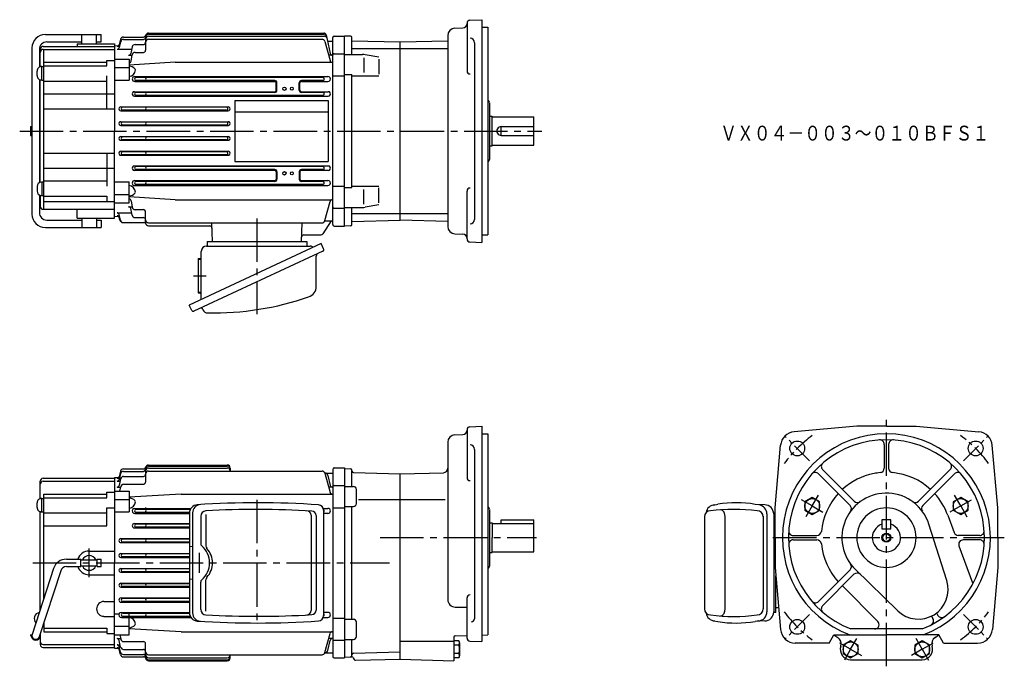
# Model space of a CAD drawing. Extents: x 88 to 751, y 155 to 591.
import ezdxf

# ---------------------------------------------------------------- set-up
doc = ezdxf.new("R2010")
doc.units = 0
doc.header["$LTSCALE"] = 3
doc.header["$MEASUREMENT"] = 0
for name, pattern in [('GEN3A', [3.125, 2.25, -0.875]), ('GEN7', [14.25, 9.75, -1.5, 1.5, -1.5]), ('GEN7A', [7.375, 4.75, -0.875, 0.875, -0.875])]:
    doc.linetypes.add(name, pattern=pattern)
doc.layers.get('0').update_dxf_attribs({"linetype": 'CONTINUOUS'})
for name, color, linetype in [('AM_0', 7, 'CONTINUOUS'), ('AM_5', 2, 'CONTINUOUS'), ('ﾁｭｳｼﾝｾﾝ', 1, 'GEN7'), ('ﾁｭｳｼﾝｾﾝ1', 1, 'GEN7A')]:
    doc.layers.add(name, color=color, linetype=linetype)
doc.layers.add('ｶｸﾚｾﾝ', color=3, linetype='GEN3A', lineweight=0)
doc.styles.get("Standard").update_dxf_attribs({"font": 't.shx', "width": 0.83, "bigfont": 'bigfont.shx'})

msp = doc.modelspace()

# ---------------------------------------------------------------- linework, layer by layer
for p, q in [((156.28, 286.54), (155.39, 283.01)), ((158.22, 288.05), (171.72, 288.05)), ((158.25, 286.42), (171.61, 286.42)), ((173.11, 286.64), (173.11, 279.23)), ((175.11, 290.67), (228.11, 290.67)), ((175.11, 289.99), (228.11, 289.99)), ((175.11, 288.64), (228.11, 288.64)), ((175.11, 286.61), (291.92, 286.61)), ((230.11, 288.67), (230.11, 286.61)), ((293.82, 285.25), (299.11, 285.25)), ((293.85, 285.13), (297.31, 272.21)), ((299.11, 287.75), (299.11, 161.75)), ((300.11, 288.75), (307.11, 288.75)), ((102.11, 268.01), (102.11, 279.75)), ((104.11, 281.75), (152.11, 281.75)), ((104.11, 279.75), (152.11, 279.75)), ((152.11, 282.18), (154.93, 282.25)), ((152.11, 282.18), (152.11, 224.75)), ((153.92, 279.85), (155.98, 279.85)), ((153.94, 281.87), (155.59, 281.87)), ((156.32, 281.44), (155.36, 276.97)), ((156.3, 284.88), (155.38, 281)), ((158.28, 283.02), (171.61, 283.02)), ((295.91, 283.67), (297.35, 276.97)), ((147.11, 268.64), (147.11, 272.34)), ((147.11, 272.34), (152.11, 272.34)), ((152.11, 273.1), (162.11, 273.1)), ((153.9, 275.79), (156.31, 275.79)), ((155.83, 273.1), (156.37, 276.09)), ((158.34, 277.73), (171.61, 277.73)), ((162.11, 273.1), (162.11, 259.06)), ((298.82, 275.79), (296.41, 275.79)), ((300.11, 276.79), (307.11, 276.79)), ((103.31, 268.24), (104.61, 268.24)), ((103.31, 259.04), (103.31, 268.24)), ((104.61, 200.77), (104.61, 271.15)), ((104.61, 271.15), (147.11, 271.15)), ((104.61, 268.64), (147.11, 268.64)), ((152.11, 267.44), (162.11, 267.44)), ((197.11, 271.1), (162.11, 269.07)), ((197.11, 271.1), (299.11, 271.1)), ((100.01, 262.14), (100.01, 265.14)), ((102.11, 193.08), (102.11, 259.28)), ((103.31, 259.04), (104.61, 259.04)), ((147.11, 249.75), (147.11, 261.94)), ((147.11, 261.94), (152.11, 261.94)), ((152.11, 259.06), (162.11, 259.06)), ((165.79, 261.47), (203.66, 261.47)), ((203.24, 260.75), (166.66, 260.75)), ((202.7, 258.75), (166.66, 258.75)), ((173.11, 261.99), (173.11, 261.92)), ((292.77, 261.47), (295.93, 261.47)), ((293, 260.22), (293, 189.3)), ((299.11, 261.9), (307.11, 261.9)), ((555.51, 263.73), (558.53, 264.2)), ((560.6, 260.49), (560.33, 260.5)), ((560.86, 260.43), (560.6, 260.49)), ((561.11, 260.34), (560.86, 260.43)), ((561.36, 260.22), (561.11, 260.34)), ((561.6, 260.06), (561.36, 260.22)), ((561.83, 259.87), (561.6, 260.06)), ((562.06, 259.65), (561.83, 259.87)), ((562.26, 259.4), (562.06, 259.65)), ((562.46, 259.13), (562.26, 259.4)), ((562.63, 258.82), (562.46, 259.13)), ((562.79, 258.5), (562.63, 258.82)), ((586.03, 263.79), (583.56, 264.19)), ((590.09, 263.82), (583.59, 264.19)), ((104.61, 258.39), (147.11, 258.39)), ((165.79, 258.12), (202.69, 258.12)), ((202.69, 258.32), (202.69, 191.2)), ((204.75, 258.45), (204.75, 191.07)), ((210.24, 256.16), (210.24, 237.66)), ((213.7, 257.28), (213.7, 236.16)), ((284.58, 256.81), (284.58, 192.68)), ((287.9, 256.61), (287.9, 192.87)), ((295.93, 258.12), (293, 258.12)), ((549.45, 255.8), (549.45, 193.7)), ((562.93, 258.15), (562.79, 258.5)), ((563.05, 257.79), (562.93, 258.15)), ((563.15, 257.41), (563.05, 257.79)), ((563.23, 257.02), (563.15, 257.41)), ((563.29, 256.62), (563.23, 257.02)), ((563.32, 256.21), (563.29, 256.62)), ((563.33, 255.8), (563.32, 256.21)), ((563.33, 193.7), (563.33, 255.8)), ((589.05, 256.12), (589.05, 193.7)), ((591.53, 257.82), (591.53, 191.69)), ((597.01, 258.25), (596.07, 258.25)), ((596.09, 257.82), (596.09, 191.69)), ((104.61, 249.75), (147.11, 249.75)), ((165.57, 251.24), (202.69, 251.24)), ((165.57, 248.31), (202.69, 248.31)), ((202.69, 250.75), (166.66, 250.75)), ((202.69, 248.75), (166.66, 248.75)), ((156.44, 241.09), (202.69, 241.09)), ((202.69, 240.75), (157.66, 240.75)), ((202.69, 238.75), (157.66, 238.75)), ((135.11, 232.75), (152.11, 232.75)), ((156.44, 238.43), (202.69, 238.43)), ((214.42, 234.39), (214.25, 234.56)), ((215.28, 233.36), (214.42, 234.39)), ((216.05, 232.25), (215.28, 233.36)), ((216.71, 231.09), (216.05, 232.25)), ((119.76, 227.25), (129.61, 227.25)), ((129.61, 222.25), (129.61, 227.25)), ((129.61, 226.75), (140.61, 226.75)), ((140.61, 227.25), (143.11, 227.25)), ((140.61, 222.25), (140.61, 227.25)), ((143.11, 222.25), (143.11, 227.25)), ((156.38, 231.02), (202.69, 231.02)), ((156.38, 228.49), (202.69, 228.49)), ((202.69, 230.75), (157.66, 230.75)), ((202.69, 228.75), (157.66, 228.75)), ((217.25, 229.88), (216.71, 231.09)), ((217.68, 228.63), (217.25, 229.88)), ((217.98, 227.36), (217.68, 228.63)), ((218.17, 226.06), (217.98, 227.36)), ((218.23, 224.75), (218.17, 226.06)), ((111.19, 221.03), (96.73, 176.52)), ((115.95, 219.49), (101.49, 174.98)), ((119.76, 222.25), (129.61, 222.25)), ((129.61, 222.75), (140.61, 222.75)), ((140.61, 222.25), (143.11, 222.25)), ((152.11, 167.32), (152.11, 224.75)), ((156.38, 221.02), (202.69, 221.02)), ((202.69, 220.75), (157.66, 220.75)), ((216.71, 218.41), (217.25, 219.62)), ((217.25, 219.62), (217.68, 220.87)), ((217.68, 220.87), (217.98, 222.15)), ((217.98, 222.15), (218.17, 223.44)), ((218.17, 223.44), (218.23, 224.75)), ((135.11, 216.75), (152.11, 216.75)), ((156.38, 218.48), (202.69, 218.48)), ((202.69, 218.75), (157.66, 218.75)), ((213.7, 192.22), (213.7, 213.34)), ((214.42, 215.11), (215.28, 216.15)), ((215.28, 216.15), (216.05, 217.25)), ((216.05, 217.25), (216.71, 218.41)), ((597.51, 191.25), (597.51, 216.04)), ((156.44, 211.07), (202.69, 211.07)), ((156.44, 208.41), (202.69, 208.41)), ((202.69, 210.75), (157.66, 210.75)), ((202.69, 208.75), (157.66, 208.75)), ((210.24, 193.34), (210.24, 211.84)), ((156.57, 201.19), (202.69, 201.19)), ((202.69, 200.75), (157.66, 200.75)), ((145.11, 198.75), (152.11, 198.75)), ((156.57, 198.26), (202.69, 198.26)), ((202.69, 198.75), (157.66, 198.75)), ((563.15, 192.1), (563.23, 192.49)), ((563.23, 192.49), (563.29, 192.89)), ((563.29, 192.89), (563.32, 193.29)), ((563.32, 193.29), (563.33, 193.7)), ((597.51, 194.75), (599.38, 194.71)), ((145.11, 188.75), (152.11, 188.75)), ((152.11, 190.45), (155.28, 190.45)), ((156.79, 191.38), (202.69, 191.38)), ((156.79, 188.03), (203.66, 188.03)), ((203.25, 188.75), (157.66, 188.75)), ((202.7, 190.75), (158.1, 190.75)), ((162.11, 176.4), (162.11, 190.45)), ((292.77, 188.03), (295.93, 188.03)), ((295.93, 191.38), (293, 191.38)), ((299.11, 187.6), (307.11, 187.6)), ((555.51, 185.78), (558.53, 185.31)), ((560.33, 189), (560.6, 189.02)), ((560.6, 189.02), (560.86, 189.08)), ((560.86, 189.08), (561.11, 189.16)), ((561.11, 189.16), (561.36, 189.29)), ((561.36, 189.29), (561.6, 189.44)), ((561.6, 189.44), (561.83, 189.63)), ((561.83, 189.63), (562.06, 189.85)), ((562.06, 189.85), (562.26, 190.1)), ((562.26, 190.1), (562.46, 190.38)), ((562.46, 190.38), (562.63, 190.68)), ((562.63, 190.68), (562.79, 191.01)), ((562.79, 191.01), (562.93, 191.35)), ((562.93, 191.35), (563.05, 191.72)), ((563.05, 191.72), (563.15, 192.1)), ((586.03, 185.71), (583.56, 185.31)), ((590.09, 185.69), (583.59, 185.32)), ((597.51, 191.25), (596.07, 191.25)), ((104.61, 184.59), (104.61, 178.35)), ((104.61, 180.86), (147.11, 180.86)), ((147.11, 180.86), (147.11, 177.16)), ((152.11, 182.06), (162.11, 182.06)), ((197.11, 178.4), (162.11, 180.43)), ((95.61, 176.25), (95.83, 176.25)), ((95.61, 176.25), (95.61, 175.75)), ((102.11, 176.9), (102.11, 169.75)), ((104.61, 178.35), (147.11, 178.35)), ((147.11, 177.16), (152.11, 177.16)), ((152.11, 176.4), (162.11, 176.4)), ((153.9, 173.72), (156.31, 173.72)), ((156.32, 168.07), (155.36, 172.53)), ((155.83, 176.4), (156.37, 173.41)), ((197.11, 178.4), (299.11, 178.4)), ((293.85, 164.37), (297.31, 177.29)), ((295.91, 165.83), (297.35, 172.53)), ((298.82, 173.72), (296.41, 173.72)), ((300.11, 172.71), (307.11, 172.71)), ((104.11, 169.75), (152.11, 169.75)), ((104.11, 167.75), (152.11, 167.75)), ((152.11, 167.32), (154.93, 167.25)), ((153.92, 169.65), (155.98, 169.65)), ((153.94, 167.63), (155.59, 167.63)), ((156.3, 164.62), (155.38, 168.5)), ((156.28, 162.96), (155.39, 166.5)), ((158.28, 166.49), (171.61, 166.49)), ((158.34, 171.77), (171.61, 171.77)), ((173.11, 162.86), (173.11, 170.27)), ((158.22, 161.45), (171.72, 161.45)), ((158.25, 163.08), (171.61, 163.08)), ((175.11, 162.89), (291.92, 162.89)), ((175.11, 160.86), (228.11, 160.86)), ((175.11, 159.51), (228.11, 159.51)), ((230.11, 160.84), (230.11, 162.89)), ((293.82, 164.25), (299.11, 164.25)), ((300.11, 160.75), (307.11, 160.75)), ((175.11, 158.83), (228.11, 158.83))]:
    msp.add_line(p, q)
for centre, radius, start, end in [((158.21, 286.06), 2, 89.90144, 165.88941), ((158.24, 284.43), 1.99, 89.77134, 166.82804), ((171.6, 287.93), 1.5, 270.18518, 359.81482), ((171.71, 289.56), 1.5, 270.12945, 345.23654), ((175.1, 288), 1.99, 89.81452, 180.18549), ((175.1, 286.65), 2, 89.89049, 180.10951), ((175.1, 284.62), 2, 89.86676, 180.13323), ((175.1, 288.68), 2, 89.87114, 165.55096), ((228.11, 288.67), 2, 0.0523, 89.9477), ((228.11, 288), 2, 359.95103, 90.04898), ((228.11, 286.64), 2, 0.02646, 89.97354), ((291.92, 284.61), 2, 15.0478, 89.98737), ((293.96, 283.26), 2, 12.04087, 89.92644), ((300.11, 287.75), 1, 90, 180), ((104.11, 279.75), 2, 89.98554, 180.01446), ((104.11, 277.75), 2, 89.98554, 180.01446), ((153.92, 281.36), 1.5, 270.05984, 346.39313), ((153.93, 283.38), 1.5, 270.33132, 346.01803), ((158.27, 281.02), 2, 89.85182, 167.89433), ((171.6, 284.53), 1.5, 270.10794, 359.89206), ((171.6, 279.24), 1.51, 270.25416, 359.74584), ((153.89, 277.29), 1.5, 270.21662, 347.675), ((158.33, 275.74), 1.99, 89.74211, 169.81179), ((298.76, 272.61), 1.5, 195.14001, 269.99064), ((298.81, 277.29), 1.5, 192.33223, 270.15828), ((300.1, 275.8), 0.994, 89.67649, 180.32351), ((103.01, 265.15), 3, 84.29561, 180.06135), ((161.73, 262.42), 6, 45.22731, 86.37909), ((161.27, 266.35), 5, 279.68357, 354.57834), ((165.25, 265.97), 1, 354.25025, 45.14699), ((248.05, -335.34), 600.6, 86.02842, 93.83136), ((571.02, 193.52), 71.78, 79.93973, 100.0239), ((103, 262.14), 3, 180.00364, 275.83037), ((165.78, 259.8), 1.68, 89.76654, 270.23346), ((166.65, 259.75), 1, 89.72845, 270.27154), ((174.1, 259.75), 1, 89.72651, 270.27348), ((208.29, 258.33), 5.6, 93.76944, 180.04182), ((210.34, 258.46), 5.6, 93.55428, 180.03875), ((213.83, 256.16), 3.6, 93.11404, 179.99999), ((248.03, -335.34), 596.1, 86.4358, 93.30759), ((281.58, 256.81), 3, 0.04763, 86.80288), ((284.9, 256.61), 3, 0.04613, 86.39872), ((289.4, 260.22), 3.6, 359.99429, 86.04447), ((292.45, 259.75), 1, 303.37401, 57.9768), ((295.93, 259.8), 1.68, 270, 90), ((553.45, 255.8), 4, 90, 180), ((556.52, 257.82), 6, 90, 172.73199), ((569.25, 138.61), 122.22, 82.57447, 97.42549), ((585.05, 255.8), 4, 0, 90), ((585.53, 257.82), 6, 0, 85.20372), ((590.09, 257.82), 6, 0, 90), ((165.57, 249.78), 1.47, 90, 270), ((166.65, 249.75), 1, 89.72845, 270.27154), ((174.1, 249.75), 1, 89.72651, 270.27348), ((156.44, 239.76), 1.33, 90, 270), ((157.66, 239.75), 1, 90, 270), ((174.1, 239.75), 1, 89.72651, 270.27348), ((135.11, 224.75), 8, 89.9963, 161.78903), ((212.24, 237.66), 2, 180.02327, 229.43136), ((201.18, 224.75), 15, 310.59648, 49.40352), ((216.3, 236.16), 2.6, 179.98726, 217.95356), ((119.76, 218.26), 9, 89.98577, 162.0212), ((135.11, 224.75), 5, 23.611, 156.389), ((156.37, 229.76), 1.27, 89.73772, 270.26228), ((157.66, 229.75), 1, 90, 270), ((174.1, 229.75), 1, 89.72651, 270.27348), ((119.75, 218.25), 4, 89.90305, 161.93679), ((135.11, 224.75), 8, 198.19735, 270.01731), ((135.11, 224.75), 5, 203.56898, 336.43102), ((156.37, 219.75), 1.27, 89.73875, 270.26124), ((157.66, 219.75), 1, 90, 270), ((174.1, 219.75), 1, 89.72651, 270.27348), ((212.23, 211.85), 2, 130.50531, 180.04006), ((216.3, 213.35), 2.6, 142.03952, 180.23861), ((156.44, 209.74), 1.33, 90, 270), ((157.66, 209.75), 1, 90, 270), ((174.1, 209.75), 1, 89.72651, 270.27348), ((156.57, 199.73), 1.47, 90, 270), ((157.65, 199.75), 1, 89.72846, 270.27154), ((174.1, 199.75), 1, 89.72651, 270.27348), ((145.11, 193.75), 5, 90.02403, 179.97596), ((145.1, 193.75), 4.99, 179.94142, 270.05858), ((213.84, 193.35), 3.6, 180.09429, 266.79168), ((281.57, 192.7), 3, 273.31007, 0.03041), ((284.89, 192.9), 3, 273.71403, 359.84112), ((553.45, 193.7), 4, 180, 270), ((585.05, 193.7), 4, 270, 0), ((102.16, 187.25), 4.05, 99.07179, 224.91234), ((156.78, 189.71), 1.68, 89.76498, 270.23501), ((157.65, 189.75), 1, 89.72846, 270.27154), ((161.27, 183.17), 5, 5.37312, 80.36498), ((174.1, 189.75), 1, 89.72651, 270.27348), ((208.29, 191.19), 5.6, 179.97033, 266.21843), ((210.35, 191.06), 5.6, 180.02139, 266.3856), ((248.12, 784.86), 600.6, 266.16168, 273.96451), ((248.11, 784.86), 596.1, 266.68444, 273.55613), ((289.39, 189.29), 3.6, 274.04824, 359.91301), ((292.45, 189.75), 1, 301.97821, 56.62599), ((295.93, 189.71), 1.68, 270, 90), ((556.52, 191.69), 6, 187.26801, 270), ((569.25, 310.9), 122.22, 262.57452, 277.42554), ((585.53, 191.69), 6, 274.79626, 0), ((590.09, 191.69), 6, 270, 0), ((161.74, 187.1), 6.01, 273.53095, 314.61478), ((165.25, 183.53), 1, 314.93783, 5.66492), ((571.02, 255.99), 71.78, 259.9761, 280.06027), ((95.82, 175.45), 0.802, 5.89084, 89.41756), ((95.82, 175.45), 0.301, 5.91483, 88.17599), ((99.11, 175.75), 3, 185.1326, 0.02915), ((99.11, 175.75), 2.5, 162.07208, 342.07207), ((153.89, 172.22), 1.5, 11.89856, 89.73666), ((158.33, 173.77), 2, 190.3324, 270.11369), ((298.75, 176.91), 1.5, 89.82171, 165.04766), ((298.81, 172.22), 1.5, 89.88815, 168.09384), ((300.11, 173.71), 0.999, 179.97009, 270.02992), ((104.11, 171.75), 2, 179.93383, 270.06617), ((104.11, 169.75), 2, 179.93383, 270.06617), ((153.92, 168.16), 1.5, 13.41823, 90.12879), ((153.94, 166.14), 1.5, 14.22457, 89.91611), ((158.27, 168.49), 2, 192.10804, 270.14582), ((171.61, 170.27), 1.5, 0.05981, 89.9402), ((171.6, 164.99), 1.5, 0.10344, 89.89657), ((293.95, 166.26), 2, 270.21534, 347.81734), ((158.22, 163.46), 2, 194.25159, 269.95755), ((158.24, 165.08), 2, 193.31416, 270.08645), ((171.61, 161.58), 1.5, 359.99059, 90.00941), ((171.72, 159.96), 1.5, 14.57574, 90.05828), ((175.11, 164.89), 2, 180.0129, 269.9871), ((175.11, 162.87), 2, 180.03756, 269.96244), ((175.11, 161.51), 2, 179.96047, 270.03953), ((175.1, 160.84), 2, 194.77498, 270.17353), ((228.1, 162.87), 2.01, 270.17249, 359.82751), ((228.1, 161.52), 2, 270.09594, 359.90406), ((228.11, 160.85), 2, 270.05438, 359.94562), ((291.91, 164.9), 2.01, 270.15275, 344.81207), ((300.11, 161.75), 1, 180, 270)]:
    msp.add_arc(centre, radius, start, end)
at = {"layer": 'AM_0'}
for p, q in [((391.54, 590.4), (399.61, 590.68)), ((399.61, 590.68), (399.61, 440.68)), ((381.43, 584.91), (386.71, 585.09)), ((389.61, 588.4), (389.61, 556.12)), ((399.61, 585.68), (403.61, 585.68)), ((403.61, 585.68), (403.61, 445.68)), ((105.61, 580.68), (143.11, 580.68)), ((130.11, 574.43), (130.11, 580.68)), ((140.11, 574.43), (140.11, 580.68)), ((143.11, 575.68), (143.11, 580.68)), ((156.28, 577.47), (155.39, 573.94)), ((158.22, 578.98), (171.72, 578.98)), ((158.24, 577.35), (171.61, 577.35)), ((173.11, 577.57), (173.11, 570.17)), ((175.11, 581.6), (293.19, 581.6)), ((175.11, 580.93), (293.34, 580.93)), ((175.11, 579.57), (293.63, 579.57)), ((175.11, 577.54), (291.92, 577.54)), ((294.66, 580.41), (297.35, 567.9)), ((299.11, 452.66), (299.11, 578.68)), ((300.11, 579.68), (307.11, 579.68)), ((311.13, 579.57), (307.11, 579.68)), ((307.11, 451.68), (307.11, 579.68)), ((312.11, 567.18), (312.11, 578.57)), ((376.61, 579.91), (376.61, 451.47)), ((96.61, 571.68), (96.61, 459.68)), ((101.61, 570.68), (101.61, 558.72)), ((102.11, 558.93), (102.11, 570.68)), ((104.11, 572.68), (152.11, 572.68)), ((104.11, 570.68), (152.11, 570.68)), ((104.61, 462.9), (104.61, 570.68)), ((106.61, 575.68), (130.11, 575.68)), ((127.11, 574.43), (127.11, 572.68)), ((127.11, 574.43), (152.11, 574.43)), ((140.11, 575.68), (143.11, 575.68)), ((152.11, 574.43), (152.11, 515.68)), ((152.11, 573.11), (154.93, 573.18)), ((153.92, 570.78), (163.71, 570.78)), ((153.94, 572.8), (155.59, 572.8)), ((156.3, 575.81), (155.38, 571.94)), ((164.05, 572.37), (163.09, 567.9)), ((166, 573.95), (171.61, 573.95)), ((293.85, 576.06), (297.31, 563.14)), ((295.57, 576.18), (299.11, 576.18)), ((312.11, 576.53), (344.61, 575.68)), ((312.11, 571.21), (344.61, 571.21)), ((344.61, 575.68), (376.61, 576.52)), ((344.61, 455.68), (344.61, 575.68)), ((344.61, 571.21), (376.61, 571.21)), ((394.61, 575.18), (394.61, 456.18)), ((152.11, 564.03), (162.11, 564.03)), ((161.62, 566.72), (164.04, 566.72)), ((162.11, 564.03), (162.11, 549.99)), ((163.32, 562.67), (164.1, 567.02)), ((166.06, 568.67), (171.61, 568.67)), ((298.82, 566.72), (296.4, 566.72)), ((300.11, 567.72), (307.11, 567.72)), ((307.11, 567.18), (319.23, 567.18)), ((320.11, 564.97), (320.11, 555.05)), ((330.11, 565.42), (320.97, 567.03)), ((330.11, 564), (330.11, 554.03)), ((103.31, 559.17), (104.61, 559.17)), ((103.31, 549.97), (103.31, 559.17)), ((104.61, 562.08), (147.11, 562.08)), ((104.61, 559.57), (147.11, 559.57)), ((147.11, 559.57), (147.11, 563.27)), ((147.11, 563.27), (152.11, 563.27)), ((152.11, 558.37), (162.11, 558.37)), ((193.11, 562.03), (162.11, 560)), ((193.11, 562.03), (299.11, 562.03)), ((100.01, 553.07), (100.01, 556.07)), ((101.61, 550.42), (101.61, 480.94)), ((147.11, 530.68), (147.11, 552.87)), ((165.78, 552.41), (295.93, 552.41)), ((292.45, 551.68), (166.66, 551.68)), ((299.11, 552.83), (307.11, 552.83)), ((307.11, 553.73), (312.11, 553.73)), ((312.11, 477.62), (312.11, 553.73)), ((312.11, 552.86), (330.11, 552.86)), ((102.11, 481.15), (102.11, 550.21)), ((103.31, 549.97), (104.61, 549.97)), ((104.61, 549.32), (147.11, 549.32)), ((152.11, 549.99), (162.11, 549.99)), ((165.78, 549.05), (260.13, 549.05)), ((260.11, 549.68), (166.66, 549.68)), ((261.13, 543.18), (261.13, 548.04)), ((261.61, 543.18), (261.61, 548.18)), ((276.61, 543.18), (276.61, 548.18)), ((277.09, 543.18), (277.09, 548.04)), ((278.09, 549.05), (295.93, 549.05)), ((292.45, 549.68), (278.11, 549.68)), ((104.61, 540.68), (152.11, 540.68)), ((165.57, 542.17), (260.11, 542.17)), ((165.57, 539.25), (296.14, 539.25)), ((260.11, 541.68), (166.66, 541.68)), ((292.44, 539.68), (166.66, 539.68)), ((278.11, 542.17), (296.15, 542.17)), ((292.45, 541.68), (278.11, 541.68)), ((104.61, 530.68), (152.11, 530.68)), ((156.44, 532.03), (228.78, 532.03)), ((227.55, 531.68), (157.66, 531.68)), ((233.11, 536.18), (296.11, 536.18)), ((233.11, 536.18), (233.11, 495.18)), ((296.11, 536.18), (296.11, 495.18)), ((403.61, 536.61), (404.02, 536.19)), ((404.61, 534.71), (404.61, 496.44)), ((156.44, 529.36), (228.77, 529.36)), ((227.55, 529.68), (157.66, 529.68)), ((233.11, 528.68), (296.11, 528.68)), ((404.61, 525.68), (406.61, 525.68)), ((406.61, 505.68), (406.61, 525.68)), ((406.61, 525.18), (434.61, 525.18)), ((434.61, 506.18), (434.61, 525.18)), ((95.61, 518.68), (95.61, 512.68)), ((95.61, 518.68), (96.61, 518.68)), ((156.38, 521.96), (228.84, 521.96)), ((156.38, 519.42), (228.84, 519.42)), ((227.55, 521.68), (157.66, 521.68)), ((227.55, 519.68), (157.66, 519.68)), ((412.61, 512.68), (412.61, 518.68)), ((412.61, 518.68), (434.61, 518.68)), ((95.61, 512.68), (96.61, 512.68)), ((152.11, 456.93), (152.11, 515.68)), ((156.38, 511.95), (228.84, 511.95)), ((227.55, 511.68), (157.66, 511.68)), ((412.61, 512.68), (434.61, 512.68)), ((156.38, 509.41), (228.84, 509.41)), ((227.55, 509.68), (157.66, 509.68)), ((404.61, 505.68), (406.61, 505.68)), ((406.61, 506.18), (434.61, 506.18)), ((104.61, 500.68), (152.11, 500.68)), ((147.11, 500.68), (147.11, 478.49)), ((156.44, 502), (228.78, 502)), ((156.44, 499.34), (228.78, 499.34)), ((227.55, 501.68), (157.66, 501.68)), ((227.55, 499.68), (157.66, 499.68)), ((104.61, 490.68), (152.11, 490.68)), ((165.57, 492.12), (296.14, 492.12)), ((292.44, 491.68), (166.64, 491.68)), ((233.11, 495.18), (296.11, 495.18)), ((403.61, 494.75), (404.02, 495.17)), ((165.57, 489.2), (260.11, 489.2)), ((260.11, 489.68), (166.64, 489.68)), ((261.13, 488.18), (261.13, 483.32)), ((261.61, 488.18), (261.61, 483.18)), ((276.61, 488.18), (276.61, 483.18)), ((277.09, 488.18), (277.09, 483.32)), ((292.44, 489.68), (278.11, 489.68)), ((278.11, 489.2), (296.14, 489.2)), ((100.01, 478.29), (100.01, 475.29)), ((103.01, 481.29), (103.31, 481.29)), ((103.31, 481.39), (104.61, 481.39)), ((103.31, 481.39), (103.31, 472.19)), ((104.61, 482.04), (147.11, 482.04)), ((152.11, 481.38), (162.11, 481.38)), ((162.11, 467.33), (162.11, 481.38)), ((165.78, 482.32), (260.13, 482.32)), ((165.78, 478.96), (248.11, 478.96)), ((260.11, 481.68), (166.64, 481.68)), ((248.11, 479.68), (166.64, 479.68)), ((292.45, 479.68), (248.11, 479.68)), ((248.11, 478.96), (295.93, 478.96)), ((278.09, 482.32), (295.93, 482.32)), ((292.45, 481.68), (278.11, 481.68)), ((299.11, 478.53), (307.11, 478.53)), ((307.11, 477.62), (312.11, 477.62)), ((312.11, 478.5), (330.11, 478.5)), ((101.61, 472.64), (101.61, 460.68)), ((102.11, 472.43), (102.11, 464.93)), ((103.01, 472.29), (103.31, 472.29)), ((103.31, 472.19), (104.61, 472.19)), ((104.61, 471.79), (147.11, 471.79)), ((147.11, 471.79), (147.11, 468.09)), ((152.11, 472.99), (162.11, 472.99)), ((193.11, 469.33), (162.11, 471.36)), ((320.11, 466.39), (320.11, 476.3)), ((330.11, 467.36), (330.11, 477.33)), ((389.61, 442.96), (389.61, 475.24)), ((104.61, 468.09), (152.11, 468.09)), ((152.11, 467.33), (162.11, 467.33)), ((161.62, 464.64), (164.04, 464.64)), ((163.32, 468.69), (164.1, 464.34)), ((193.11, 469.33), (299.11, 469.33)), ((293.85, 455.31), (297.31, 468.22)), ((307.11, 464.18), (319.23, 464.18)), ((312.11, 452.78), (312.11, 464.18)), ((330.11, 465.94), (320.97, 464.33)), ((104.11, 462.93), (152.11, 462.93)), ((127.11, 456.93), (127.11, 462.93)), ((152.11, 458.25), (154.93, 458.19)), ((153.92, 460.58), (163.71, 460.58)), ((153.94, 458.56), (155.59, 458.56)), ((156.3, 455.55), (155.38, 459.43)), ((164.05, 458.99), (163.09, 463.46)), ((165.87, 462.7), (171.61, 462.7)), ((173.11, 453.79), (173.11, 461.2)), ((300.11, 463.64), (307.11, 463.64)), ((312.11, 460.15), (344.61, 460.15)), ((344.61, 460.15), (376.61, 460.15)), ((106.61, 455.68), (130.11, 455.68)), ((127.11, 456.93), (152.11, 456.93)), ((130.11, 456.93), (130.11, 450.68)), ((140.11, 456.93), (140.11, 450.68)), ((140.11, 455.68), (143.11, 455.68)), ((143.11, 455.68), (143.11, 450.68)), ((155.87, 455.52), (155.39, 457.43)), ((157.81, 454.01), (171.85, 454.01)), ((165.81, 457.42), (171.61, 457.42)), ((175.11, 453.82), (291.92, 453.82)), ((175.11, 451.79), (216.34, 451.79)), ((218.08, 441.18), (217.75, 453.82)), ((278.13, 441.18), (278.46, 453.82)), ((298.11, 455.18), (292.38, 446.36)), ((293.82, 455.18), (299.11, 455.18)), ((300.11, 451.68), (307.11, 451.68)), ((311.13, 451.78), (307.11, 451.68)), ((312.11, 454.83), (344.61, 455.68)), ((376.61, 454.84), (344.61, 455.68)), ((105.61, 450.68), (143.11, 450.68)), ((279.71, 445.68), (291.12, 445.68)), ((381.43, 446.45), (386.71, 446.27)), ((399.61, 445.68), (403.61, 445.68)), ((291.36, 439.81), (202.54, 398.39)), ((214.21, 438.18), (283.95, 438.18)), ((214.61, 441.18), (214.61, 438.18)), ((214.61, 441.18), (281.61, 441.18)), ((281.61, 441.18), (281.61, 438.18)), ((293.01, 436.27), (291.36, 439.81)), ((391.54, 440.96), (399.61, 440.68)), ((292.47, 434.81), (205.63, 394.32)), ((210.61, 402.15), (210.61, 434.58)), ((288.03, 411.09), (288.03, 431.47)), ((208.61, 429.78), (209.61, 429.78)), ((208.61, 429.78), (208.61, 406.58)), ((208.61, 406.58), (209.61, 406.58)), ((204.19, 394.86), (202.54, 398.39)), ((211.74, 395.22), (211.42, 395.91)), ((389.61, 314.47), (389.61, 282.19)), ((391.54, 316.47), (399.61, 316.75)), ((399.61, 316.75), (399.61, 171.85)), ((399.61, 311.75), (403.61, 311.75)), ((403.61, 311.75), (403.61, 241.75)), ((652.01, 316.75), (609.8, 313.06)), ((672.01, 316.75), (652.01, 316.75)), ((672.01, 316.75), (692.01, 316.75)), ((692.01, 316.75), (734.23, 313.06)), ((376.61, 305.99), (376.61, 200.02)), ((381.43, 310.98), (386.71, 311.17)), ((394.61, 301.25), (394.61, 187.14)), ((597.01, 261.75), (600.71, 303.97)), ((670.51, 304.59), (670.51, 288.54)), ((673.51, 304.59), (673.51, 288.54)), ((747.01, 261.75), (743.32, 303.97)), ((307.11, 288.75), (307.11, 160.75)), ((307.11, 288.25), (311.13, 288.15)), ((312.11, 276.25), (312.11, 287.15)), ((313.08, 285.58), (344.61, 284.75)), ((344.61, 284.75), (373.69, 285.52)), ((650.36, 266.23), (629.02, 287.58)), ((693.66, 266.23), (715.01, 287.58)), ((344.61, 159.94), (344.61, 284.75)), ((647.53, 263.4), (626.19, 284.75)), ((696.49, 263.4), (717.84, 284.75)), ((307.11, 276.25), (313.11, 276.25)), ((315.11, 264.75), (315.11, 274.25)), ((316.56, 267.36), (344.61, 267.36)), ((344.61, 267.36), (374.8, 267.36)), ((622.03, 268.88), (617.03, 265.99)), ((617.03, 265.99), (617.03, 260.22)), ((627.03, 265.99), (622.03, 268.88)), ((627.03, 260.22), (627.03, 265.99)), ((722, 268.88), (717, 265.99)), ((717, 265.99), (717, 260.22)), ((727, 265.99), (722, 268.88)), ((727, 260.22), (727, 265.99)), ((307.11, 262.75), (313.11, 262.75)), ((312.11, 186.76), (312.11, 262.75)), ((403.61, 262.68), (404.02, 262.27)), ((404.61, 260.78), (404.61, 222.51)), ((597.01, 241.75), (597.01, 261.75)), ((617.03, 260.22), (622.03, 257.33)), ((622.03, 257.33), (627.03, 260.22)), ((717, 260.22), (722, 257.33)), ((722, 257.33), (727, 260.22)), ((747.01, 241.75), (747.01, 261.75)), ((412.61, 253.75), (434.61, 253.75)), ((412.61, 251.25), (412.61, 253.75)), ((434.61, 232.25), (434.61, 253.75)), ((669.01, 253.75), (669.01, 247.75)), ((675.01, 253.75), (669.01, 253.75)), ((675.01, 247.75), (675.01, 253.75)), ((713.36, 256.8), (717.57, 245.23)), ((404.61, 251.75), (406.61, 251.75)), ((406.61, 251.75), (406.61, 241.75)), ((406.61, 251.25), (434.61, 251.25)), ((669.01, 247.75), (675.01, 247.75)), ((712.63, 212.92), (700.61, 250.82)), ((403.61, 241.75), (403.61, 176.25)), ((406.61, 231.75), (406.61, 241.75)), ((597.01, 241.75), (597.01, 221.75)), ((609.17, 243.25), (625.23, 243.25)), ((609.17, 240.25), (625.23, 240.25)), ((734.85, 243.25), (720.39, 243.25)), ((734.85, 240.25), (723.67, 240.25)), ((747.01, 241.75), (747.01, 221.75)), ((406.61, 232.25), (434.61, 232.25)), ((720.85, 236.23), (729.87, 211.43)), ((404.61, 231.75), (406.61, 231.75)), ((403.61, 220.68), (404.02, 221.1)), ((597.01, 221.75), (600.68, 179.88)), ((647.53, 220.1), (626.19, 198.76)), ((679.63, 192.53), (651.11, 220.24)), ((747.01, 221.75), (743.35, 179.88)), ((650.14, 217.05), (629.02, 195.93)), ((642.32, 209.23), (666.17, 185.38)), ((389.61, 174.13), (389.61, 201.22)), ((381.61, 195.02), (389.61, 195.02)), ((307.11, 186.76), (313.11, 186.76)), ((702.32, 188.89), (703.32, 187.28)), ((705.72, 191), (706.72, 189.38)), ((315.11, 175.25), (315.11, 184.76)), ((695.97, 180.25), (648.06, 180.25)), ((307.11, 173.25), (313.11, 173.25)), ((312.11, 162.36), (312.11, 173.25)), ((380.61, 174.95), (380.61, 158.75)), ((381.58, 175.68), (389.61, 175.89)), ((399.61, 176.15), (403.61, 176.25)), ((633.52, 170.75), (636.69, 176.25)), ((636.69, 176.25), (672.01, 176.25)), ((707.34, 176.25), (672.01, 176.25)), ((710.51, 170.75), (707.34, 176.25)), ((344.61, 171.97), (380.61, 171.97)), ((384.16, 172.3), (380.61, 172.3)), ((384.16, 169.42), (380.61, 169.42)), ((384.61, 170.86), (384.61, 162.24)), ((391.54, 172.13), (399.61, 171.85)), ((633.52, 170.75), (610.64, 170.75)), ((647.9, 172.32), (642.9, 169.44)), ((642.9, 169.44), (642.9, 163.66)), ((652.9, 169.44), (647.9, 172.32)), ((652.9, 163.66), (652.9, 169.44)), ((696.12, 172.32), (691.12, 169.44)), ((691.12, 169.44), (691.12, 163.66)), ((701.12, 169.44), (696.12, 172.32)), ((701.12, 163.66), (701.12, 169.44)), ((710.51, 170.75), (733.39, 170.75)), ((307.11, 161.25), (312.07, 161.38)), ((312.96, 160.88), (313.67, 159.65)), ((313.08, 163.93), (344.61, 164.75)), ((314.56, 159.15), (344.61, 159.94)), ((344.61, 159.94), (380.61, 158.68)), ((384.16, 163.67), (380.61, 163.67)), ((384.16, 160.8), (380.61, 160.8)), ((642.9, 163.66), (647.9, 160.78)), ((647.9, 160.78), (652.9, 163.66)), ((647.9, 159.55), (696.12, 159.55)), ((691.12, 163.66), (696.12, 160.78)), ((696.12, 160.78), (701.12, 163.66))]:
    msp.add_line(p, q, dxfattribs=at)
for centre, radius in [((266.61, 544.18), 1.15), ((266.61, 544.18), 1.1), ((271.61, 544.18), 1), ((266.61, 487.18), 1.15), ((266.61, 487.18), 1.1), ((271.61, 487.18), 1), ((611.91, 301.86), 5), ((732.12, 301.86), 5), ((622.03, 263.11), 5), ((722, 263.11), 5), ((672.01, 241.75), 2.5), ((611.91, 181.65), 5), ((732.12, 181.65), 5), ((647.9, 166.55), 5), ((696.12, 166.55), 5)]:
    msp.add_circle(centre, radius, dxfattribs=at)
for centre, radius, start, end in [((391.61, 588.4), 2, 92, 180.00001), ((381.61, 579.91), 5, 92, 180.00001), ((386.61, 588.09), 3, 272, 0), ((105.61, 571.68), 9, 89.99999, 179.99998), ((158.21, 576.98), 1.99, 89.85199, 165.93886), ((158.24, 575.36), 1.99, 90.00772, 166.87839), ((171.6, 578.86), 1.51, 270.26337, 359.73663), ((171.71, 580.48), 1.51, 270.19421, 345.17178), ((175.1, 578.93), 2, 89.89915, 180.10085), ((175.1, 577.58), 1.99, 89.83111, 180.16889), ((175.1, 575.55), 1.99, 89.80732, 180.19267), ((175.1, 579.6), 2, 89.82148, 165.60061), ((291.92, 575.54), 2, 15.05079, 89.98439), ((293.19, 580.1), 1.5, 12.12979, 90), ((293.34, 579.43), 1.5, 12.12979, 90), ((293.63, 578.07), 1.5, 12.12979, 90), ((300.11, 578.68), 1, 90, 180), ((311.11, 578.57), 1, 0, 88.5), ((391.61, 575.18), 3, 0, 90), ((106.61, 570.68), 5, 89.99999, 180), ((104.11, 570.68), 2, 89.99999, 179.99998), ((104.11, 568.68), 2, 89.99999, 179.99998), ((153.91, 572.28), 1.5, 270.18264, 346.75308), ((153.93, 574.3), 1.51, 270.39687, 345.95247), ((166.01, 571.95), 2, 89.80137, 167.94476), ((171.6, 575.45), 1.5, 270.18593, 359.81407), ((161.62, 568.22), 1.5, 269.90138, 347.60813), ((166.07, 566.67), 2, 90.14858, 170.03522), ((171.6, 570.17), 1.5, 270.14287, 359.85714), ((298.81, 568.22), 1.5, 192.32631, 270.16417), ((300.11, 566.72), 0.999, 89.94792, 180.05208), ((319.23, 557.18), 10, 80, 90), ((103.01, 556.07), 3, 84.26079, 179.99998), ((161.84, 562.94), 1.5, 280.24789, 349.76262), ((161.73, 553.35), 6, 45.22558, 86.38082), ((165.25, 556.9), 1, 354.80386, 45.04731), ((298.76, 563.53), 1.5, 195.13651, 269.99412), ((103.01, 553.07), 3, 179.99998, 275.73894), ((161.26, 557.27), 5.01, 279.71098, 354.67888), ((165.78, 550.73), 1.68, 90, 270), ((166.65, 550.68), 1, 89.58947, 270.41052), ((174.1, 550.68), 1, 89.58753, 270.41246), ((292.45, 550.68), 1, 269.99999, 90), ((295.93, 550.73), 1.68, 269.99999, 90), ((391.61, 556.12), 2, 179.99999, 271.51464), ((260.11, 548.18), 1.5, 0, 90), ((260.13, 548.04), 1, 0, 90), ((278.11, 548.18), 1.5, 90, 180.00001), ((278.09, 548.04), 1, 90, 180.00001), ((165.56, 540.71), 1.46, 89.77525, 270.22474), ((166.65, 540.68), 1, 89.58947, 270.41052), ((174.1, 540.68), 1, 89.58753, 270.41246), ((260.11, 543.18), 1.02, 269.99999, 0), ((260.11, 543.18), 1.5, 269.99999, 0), ((278.11, 543.18), 1.5, 179.99999, 270), ((278.11, 543.18), 1.02, 179.99999, 270), ((292.45, 540.68), 1, 269.58947, 90.41053), ((296.15, 540.71), 1.46, 269.77525, 90.22475), ((156.43, 530.69), 1.34, 89.73044, 270.26957), ((157.66, 530.68), 1, 90, 270), ((174.1, 530.68), 1, 89.58753, 270.41246), ((227.55, 530.68), 1, 269.99999, 90), ((228.77, 530.69), 1.34, 269.73043, 90.26956), ((402.61, 534.78), 2, 0, 45), ((156.37, 520.69), 1.27, 89.62933, 270.37066), ((157.66, 520.68), 1, 90, 270), ((174.1, 520.68), 1, 89.58753, 270.41246), ((227.55, 520.68), 1, 269.99999, 90), ((228.83, 520.69), 1.27, 269.62932, 90.37067), ((412.61, 515.68), 3, 89.98601, 270.01399), ((156.37, 510.68), 1.27, 89.62932, 270.37069), ((157.66, 510.68), 1, 90, 270), ((174.1, 510.68), 1, 89.58753, 270.41246), ((227.55, 510.68), 1, 269.99999, 90), ((228.83, 510.68), 1.27, 269.62932, 90.37067), ((156.43, 500.67), 1.33, 89.72942, 270.27059), ((157.66, 500.68), 1, 90, 270), ((174.1, 500.68), 1, 89.58753, 270.41246), ((227.55, 500.68), 1, 269.99999, 90), ((228.77, 500.67), 1.33, 269.72942, 90.27057), ((165.56, 490.65), 1.46, 89.77525, 270.22474), ((166.65, 490.68), 1, 89.58947, 270.41052), ((174.1, 490.68), 1, 89.58753, 270.41246), ((292.45, 490.68), 1, 269.58947, 90.41053), ((296.15, 490.65), 1.46, 269.77525, 90.22475), ((402.61, 496.58), 2, 315, 0), ((260.11, 488.18), 1.5, 0, 90), ((260.11, 488.18), 1.02, 0, 90), ((278.11, 488.18), 1.5, 90, 180.00001), ((278.11, 488.18), 1.02, 90, 180.00001), ((103.01, 478.29), 3, 89.99999, 179.99998), ((161.27, 474.09), 5, 5.37803, 80.36006), ((165.78, 480.63), 1.68, 90, 270), ((166.65, 480.68), 1, 89.58947, 270.41052), ((174.1, 480.68), 1, 89.58753, 270.41246), ((260.11, 483.18), 1.5, 269.99999, 0), ((260.13, 483.32), 1, 269.99999, 0), ((278.11, 483.18), 1.5, 179.99999, 270), ((278.09, 483.32), 1, 179.99999, 270), ((292.45, 480.68), 1, 269.99999, 90), ((295.93, 480.64), 1.68, 269.99999, 90), ((103.01, 475.29), 3, 179.99998, 269.99995), ((161.73, 478.02), 6.01, 273.62974, 314.76385), ((165.25, 474.47), 1, 314.98119, 5.16764), ((391.61, 475.24), 2, 88.48535, 180.00001), ((104.11, 464.93), 2, 179.99998, 269.99995), ((161.62, 463.14), 1.5, 12.39189, 90.09862), ((161.84, 468.42), 1.5, 10.23738, 79.75211), ((166.07, 464.68), 2, 189.96478, 269.85142), ((298.75, 467.84), 1.49, 89.75642, 165.11292), ((300.1, 464.63), 0.992, 179.55802, 270.44197), ((319.23, 474.18), 10, 270, 280.00001), ((105.61, 459.68), 9, 179.99998, 269.99995), ((106.61, 460.68), 5, 179.99998, 269.99995), ((153.92, 459.08), 1.5, 13.42438, 90.12265), ((153.94, 457.06), 1.5, 14.22974, 89.91095), ((166.01, 459.41), 2, 192.05524, 270.19863), ((171.61, 461.2), 1.5, 0.07559, 89.92441), ((157.81, 456.01), 2, 194.15075, 269.99999), ((158.24, 456.01), 2, 193.30959, 269.80431), ((171.6, 455.92), 1.5, 0.11913, 89.88087), ((171.85, 452.51), 1.5, 21.46171, 90), ((175.11, 455.82), 2, 180.00106, 269.99893), ((175.11, 453.79), 2, 180.00001, 269.97391), ((216.34, 450.29), 1.5, 1.49986, 90), ((291.91, 455.83), 2.01, 270.24933, 345.08844), ((300.1, 452.67), 0.993, 179.59731, 270.40268), ((311.11, 452.78), 1, 271.5, 0), ((381.61, 451.45), 5, 179.99999, 268.00001), ((391.61, 456.18), 3, 270, 0), ((279.71, 444.18), 1.5, 90, 178.49991), ((291.12, 447.18), 1.5, 269.99999, 327), ((386.61, 443.27), 3, 0, 88), ((214.21, 434.58), 3.6, 89.99999, 179.99998), ((283.95, 435.58), 2.6, 40.68609, 89.99999), ((391.61, 442.96), 2, 179.99999, 268.00001), ((290.03, 431.47), 2, 114.99998, 179.99998), ((292.01, 435.81), 1.1, 295.00021, 24.9995), ((209.61, 430.78), 1, 269.99895, 359.99995), ((280.43, 411.09), 7.6, 288.89996, 359.99995), ((209.61, 405.58), 1, 0, 89.99999), ((218.11, 593.12), 200, 269.09395, 288.89996), ((205.18, 395.32), 1.1, 204.99998, 294.99996), ((210.51, 395.49), 1, 24.999, 114.99898), ((215, 396.75), 3.6, 204.99897, 269.09395), ((386.61, 314.16), 3, 272, 0), ((391.61, 314.47), 2, 92, 180.00001), ((610.67, 303.1), 10, 95, 175.00001), ((672.01, 241.75), 70, 290.65615, 249.34384), ((733.36, 303.1), 10, 5, 85), ((381.61, 305.99), 5, 92, 180.00001), ((672.01, 241.75), 66, 291.27996, 248.72003), ((667.51, 304.59), 3, 0, 94.09605), ((676.51, 304.59), 3, 85.90396, 180.00001), ((391.61, 301.25), 3, 0, 90), ((631.14, 289.7), 3, 130.44793, 225), ((712.89, 289.7), 3, 315, 49.55207), ((311.11, 287.15), 1, 0, 88.5), ((313.11, 286.58), 1, 179.99999, 268.50001), ((373.61, 288.51), 3, 271.5, 0), ((624.07, 282.63), 3, 45, 139.55208), ((672.01, 241.75), 44, 95.49418, 100.9634), ((667.51, 288.54), 3, 275.49418, 0), ((676.51, 288.54), 3, 179.99999, 264.50582), ((672.01, 241.75), 44, 47.54732, 84.50582), ((719.96, 282.63), 3, 40.44793, 135), ((391.61, 282.19), 2, 179.99999, 271.51464), ((672.01, 241.75), 44, 100.9634, 132.45268), ((313.11, 274.25), 2, 0, 90), ((672.01, 241.75), 44, 137.54732, 174.50581), ((672.01, 241.75), 30, 17.59221, 225.82603), ((652.48, 268.35), 3, 225, 306.28526), ((691.54, 268.35), 3, 233.71475, 315), ((672.01, 241.75), 44, 20, 42.45268), ((313.11, 264.75), 2, 270, 0), ((402.61, 260.85), 2, 0, 45), ((645.41, 261.28), 3, 323.71474, 45), ((672.01, 241.75), 20, 90, 270), ((672.01, 241.75), 20, 90, 270), ((672.01, 241.75), 20, 270, 90), ((672.01, 241.75), 20, 270, 90), ((698.61, 261.28), 3, 135, 216.28526), ((609.17, 246.25), 3, 175.90395, 270), ((625.23, 246.25), 3, 270, 354.50582), ((672.01, 241.75), 9.5, 108.40848, 71.59151), ((734.85, 246.25), 3, 270, 4.09604), ((609.17, 237.25), 3, 90, 184.09604), ((625.23, 237.25), 3, 5.49418, 90), ((720.39, 246.25), 3, 200, 270), ((723.67, 237.25), 3, 90, 200), ((734.85, 237.25), 3, 355.90396, 90), ((672.01, 241.75), 44, 185.49419, 222.45268), ((402.61, 222.51), 2, 315, 0), ((645.41, 222.22), 3, 315, 36.28526), ((652.26, 214.93), 3, 45.82603, 135), ((693.56, 206.87), 20, 225.82603, 17.59221), ((381.61, 200.02), 5, 179.99999, 270), ((391.61, 201.22), 2, 90, 180.00001), ((624.07, 200.88), 3, 220.44792, 315), ((631.14, 193.81), 3, 135, 229.55208), ((313.11, 184.76), 2, 0, 90), ((392.61, 187.14), 2, 268, 0), ((700.77, 185.7), 3, 297.15705, 31.70912), ((709.28, 190.96), 3, 211.70912, 306.2612), ((610.64, 180.75), 10, 184.99999, 270), ((664.05, 183.25), 3, 270, 45), ((733.39, 180.75), 10, 270, 355), ((313.11, 175.25), 2, 270, 0), ((381.61, 174.68), 1, 91.5, 180.00001), ((391.61, 174.13), 2, 179.99999, 268.00001), ((672.01, 224.75), 60, 233.93341, 236.89085), ((636.51, 170.31), 5, 341.74802, 56.89086), ((707.52, 170.31), 5, 123.10913, 198.25198), ((672.01, 224.75), 60, 303.10914, 306.06659), ((672.01, 224.75), 60, 303.10914, 304.41151), ((382.06, 170.86), 2.55, 325.61557, 34.38444), ((375.09, 166.55), 9.51, 342.41196, 17.58803), ((647.9, 166.55), 7, 161.74802, 270), ((696.12, 166.55), 7, 270, 18.25198), ((311.11, 162.36), 1, 271.5, 0), ((312.09, 160.38), 1, 30, 91.5), ((313.11, 162.93), 1, 91.5, 180.00001), ((314.54, 160.15), 1, 210, 271.5), ((382.06, 162.24), 2.55, 325.61557, 34.38444)]:
    msp.add_arc(centre, radius, start, end, dxfattribs=at)
at = {"layer": 'AM_5'}
msp.add_circle((672.01, 241.75), 3, dxfattribs=at)
at = {"layer": 'ｶｸﾚｾﾝ'}
for p, q in [((208.61, 429.18), (210.61, 429.18)), ((208.61, 407.18), (210.61, 407.18)), ((202.69, 235.75), (204.75, 235.75)), ((202.69, 213.75), (204.75, 213.75))]:
    msp.add_line(p, q, dxfattribs=at)
at = {"layer": 'ﾁｭｳｼﾝｾﾝ'}
for p, q in [((88.34, 515.68), (439.97, 515.68)), ((248.11, 456.82), (248.11, 392.35)), ((205.43, 418.18), (214.02, 418.18))]:
    msp.add_line(p, q, dxfattribs=at)
at = {"layer": 'ﾁｭｳｼﾝｾﾝ', "color": 1}
for p, q in [((672.01, 155.08), (672.01, 321.07)), ((248.11, 267.26), (248.11, 182.25)), ((622.03, 263.11), (614.77, 267.3)), ((622.03, 263.11), (626.22, 270.36)), ((722, 263.11), (717.8, 270.36)), ((722, 263.11), (729.25, 267.3)), ((622.03, 263.11), (617.84, 255.85)), ((622.03, 263.11), (629.29, 258.91)), ((722, 263.11), (714.74, 258.91)), ((722, 263.11), (726.19, 255.85)), ((331.08, 241.75), (436.34, 241.75)), ((595.58, 241.75), (751.39, 241.75)), ((135.11, 215.04), (135.11, 234.46)), ((209.18, 231.42), (209.18, 218.08)), ((97.11, 224.75), (337.43, 224.75)), ((647.9, 166.55), (652.1, 173.81)), ((696.12, 166.55), (691.93, 173.81)), ((647.9, 166.55), (640.65, 170.74)), ((647.9, 166.55), (643.71, 159.29)), ((647.9, 166.55), (655.16, 162.36)), ((696.12, 166.55), (688.86, 162.36)), ((696.12, 166.55), (703.38, 170.74)), ((696.12, 166.55), (700.31, 159.29))]:
    msp.add_line(p, q, dxfattribs=at)
at = {"layer": 'ﾁｭｳｼﾝｾﾝ1'}
for p, q in [((620.19, 293.58), (603.63, 310.14)), ((723.84, 293.58), (740.4, 310.14)), ((620.19, 189.93), (603.63, 173.37)), ((723.84, 189.93), (740.4, 173.37))]:
    msp.add_line(p, q, dxfattribs=at)
for start, end in [(126, 144), (36, 54), (216, 234), (306, 324)]:
    msp.add_arc((672.01, 241.75), 85, start, end, dxfattribs=at)

# ---------------------------------------------------------------- texts
at = {"layer": 'AM_0', "width": 0.83}
msp.add_text('ＶＸ０４－００３～０１０ＢＦＳ１', height=10, dxfattribs=at).set_placement((560.03, 509.25))

doc.saveas('drawing.dxf')
